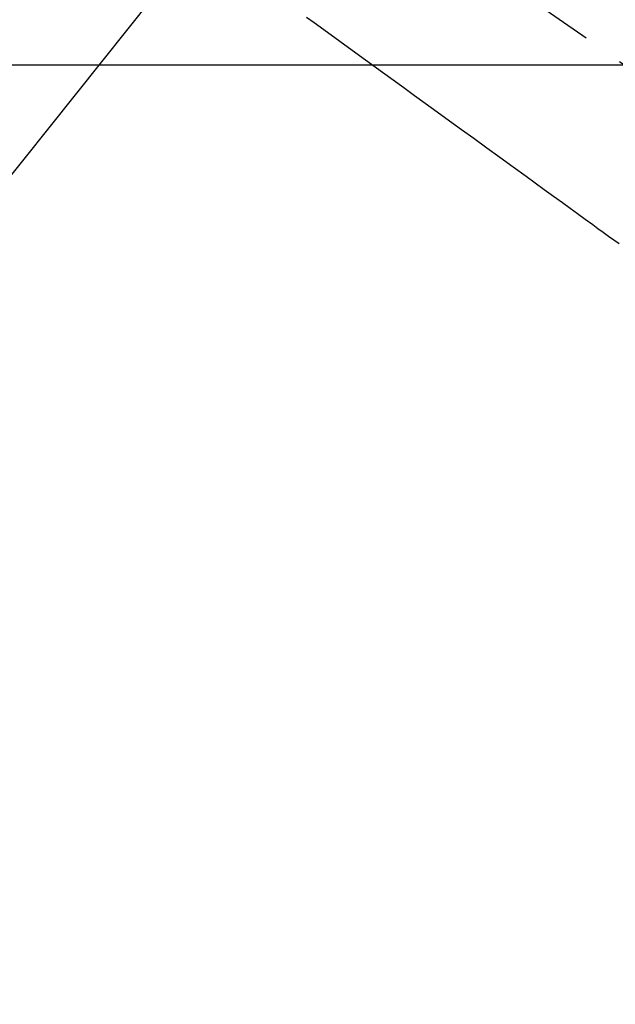
# Model space of a CAD drawing. Extents: x 0 to 26473, y -25 to 8845.
# Drawn here: x 15933 to 16025, y 6829 to 6980 of the extents above; entities that cross this region are included whole.
import ezdxf

# ---------------------------------------------------------------- set-up
doc = ezdxf.new("R2010")
doc.units = 0
doc.header["$LTSCALE"] = 50
doc.header["$MEASUREMENT"] = 0
doc.linetypes.add('CENTER2', pattern=[1.125, 0.75, -0.125, 0.125, -0.125])
doc.linetypes.add('HIDDEN', pattern=[0.375, 0.25, -0.125])
doc.layers.get('0').update_dxf_attribs({"linetype": 'CONTINUOUS'})
doc.layers.add('150-機器', color=8, linetype='CONTINUOUS')
doc.layers.add('160-文字', color=254, linetype='CONTINUOUS')
doc.styles.add('KH001', font='txt')
doc.dimstyles.new('KH1xx030', dxfattribs={"dimscale": 30, "dimtxt": 2, "dimasz": 0.6, "dimexe": 0.3, "dimexo": 1.2, "dimgap": 0.5, "dimtad": 3, "dimdec": 1, "dimdsep": 46, "dimlunit": 6, "dimtxsty": 'KH001', "dimblk": 'DOT', "dimcen": 1, "dimdle": 1, "dimclrd": 256, "dimclre": 256, "dimclrt": 256, "dimadec": 0, "dimazin": 0, "dimtfac": 1, "dimtdec": 1, "dimtix": 1, "dimtmove": 2, "dimatfit": 3, "dimldrblk": 'CLOSEDBLANK', "dimfxl": 1, "dimtolj": 1, "dimtzin": 0, "dimlwd": -1, "dimlwe": -1, "dimarcsym": 0})

# ---------------------------------------------------------------- blocks, each defined once
blk = doc.blocks.new('F402_H')
at = {"layer": '150-機器', "color": 13, "linetype": 'CENTER2'}
blk.add_line((0, 0), (-244.02, -170.86), dxfattribs=at)
at = {"layer": '150-機器', "color": 13, "linetype": 'HIDDEN'}
blk.add_lwpolyline([(-79.95, -82.82), (-81.11, -83.66), (-83.74, -85.57), (-86.38, -87.48), (-89.01, -89.38), (-91.64, -91.29), (-93.27, -92.48), (-94.91, -93.66), (-96.54, -94.84), (-98.18, -96.03), (-100.04, -97.38), (-101.9, -98.73), (-103.76, -100.08), (-105.63, -101.43), (-107.64, -102.89), (-109.66, -104.35), (-111.67, -105.81), (-113.69, -107.27), (-115.08, -108.28), (-116.47, -109.29), (-117.86, -110.3), (-119.25, -111.31), (-120.42, -112.15), (-121.58, -113), (-122.74, -113.84), (-123.91, -114.68), (-124.71, -115.27), (-125.52, -115.86), (-126.33, -116.45), (-127.14, -117.03), (-127.95, -117.6)], dxfattribs=at)
blk = doc.blocks.new('_ClosedBlank')
at = {"color": 0, "linetype": 'ByBlock', "lineweight": -2}
for p, q in [((-1, 0.1667), (0, 0)), ((-1, 0.1667), (-1, -0.1667)), ((0, 0), (-1, -0.1667))]:
    blk.add_line(p, q, dxfattribs=at)
blk = doc.blocks.new('_Dot')
at = {"color": 0, "linetype": 'ByBlock', "lineweight": -2}
blk.add_line((-0.5, 0), (-1, 0), dxfattribs=at)
at = {"color": 0, "linetype": 'ByBlock', "const_width": 0.5}
blk.add_lwpolyline([(-0.25, 0, 1), (0.25, 0, 1)], format="xyb", close=True, dxfattribs=at)

msp = doc.modelspace()

# ---------------------------------------------------------------- linework, layer by layer
at = {"layer": '150-機器', "color": 2, "linetype": 'Continuous'}
msp.add_lwpolyline([(16187.49, 6973.49), (15607.49, 6973.49, 0.414214), (15597.49, 6963.49), (15597.49, 6583.49, 0.414214), (15607.49, 6573.49), (16187.49, 6573.49, 0.414214), (16197.49, 6583.49), (16197.49, 6963.49, 0.414214)], format="xyb", close=True, dxfattribs=at)

# ---------------------------------------------------------------- block references
at = {"layer": '150-機器', "xscale": -1}
msp.add_blockref('F402_H', (15897.49, 7063.68), dxfattribs=at)

# ---------------------------------------------------------------- leaders
at = {"layer": '160-文字'}
msp.add_leader([(16017.5, 7063.49), (15215.49, 6060.28)], dimstyle='KH1xx030', override={"dimgap": 0.5, "dimtad": 1}, dxfattribs=at)

doc.saveas('drawing.dxf')
